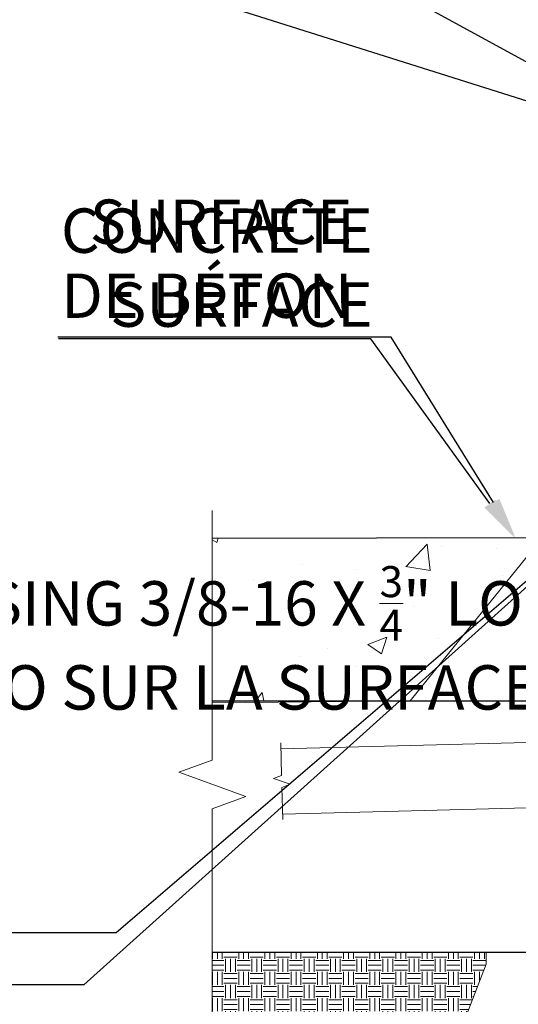
# Model space of a CAD drawing. Units: inches. Extents: x -846 to 2124, y -540 to 389.
# Drawn here: x 370 to 388, y -73 to -38 of the extents above; entities that cross this region are included whole.
import ezdxf
from ezdxf import colors
from ezdxf.entities.mleader import LeaderData, LeaderLine
from ezdxf.math import Vec2, Vec3

# ---------------------------------------------------------------- set-up
doc = ezdxf.new("R2010")
doc.units = ezdxf.units.IN
doc.header["$MEASUREMENT"] = 0
doc.linetypes.add('SLD-Solid', pattern=[0])
doc.layers.get('0').update_dxf_attribs({"lineweight": 9})
doc.layers.add('EN VORTEX TEXT', color=94, linetype='Continuous', lineweight=9)
doc.layers.add('FR VORTEX TEXT', color=73, linetype='Continuous')
doc.styles.add('Vortex annotative', font='arial.ttf')

msp = doc.modelspace()

# ---------------------------------------------------------------- hatches: boundary and pattern name
at = {"lineweight": 18}
h = msp.add_hatch(dxfattribs=at)
h.set_pattern_fill('AR-CONC', color=256)
h.paths.add_polyline_path([(389.1745, -56.5206), (377.2039, -56.5445), (377.2039, -62.4371), (384.3751, -62.4371)])
h = msp.add_hatch(dxfattribs=at)
h.set_pattern_fill('EARTH', color=256, scale=1.9)
h.paths.add_polyline_path([(387.1279, -71.9789), (387.1279, -71.5438), (377.2039, -71.5438), (377.2039, -76.2966), (385.463, -76.2966)])

# ---------------------------------------------------------------- linework, layer by layer
at = {"linetype": 'SLD-Solid', "lineweight": 30}
for p, q in [((377.2039, -56.5445), (401.1451, -56.4968)), ((377.2039, -56.5445), (401.1451, -56.4968)), ((377.2039, -56.5445), (401.1451, -56.4968)), ((377.2039, -56.5445), (401.1451, -56.4968)), ((377.2039, -56.5445), (401.1451, -56.4968)), ((377.2039, -56.5445), (401.1451, -56.4968)), ((377.2039, -56.5445), (401.1451, -56.4968)), ((377.2039, -56.5445), (401.1451, -56.4968)), ((377.2039, -56.5445), (401.1451, -56.4968)), ((377.2039, -56.5445), (401.1451, -56.4968)), ((377.2039, -56.5445), (401.1451, -56.4968)), ((377.2039, -56.5445), (401.1451, -56.4968)), ((377.2039, -56.5445), (401.1451, -56.4968)), ((377.2039, -56.5445), (401.1451, -56.4968)), ((377.2039, -56.5445), (401.1451, -56.4968)), ((377.2039, -56.5445), (401.1451, -56.4968)), ((377.2039, -56.5445), (401.1451, -56.4968)), ((377.2039, -56.5445), (401.1451, -56.4968)), ((377.2039, -56.5445), (401.1451, -56.4968)), ((377.2039, -56.5445), (401.1451, -56.4968)), ((377.2039, -56.5445), (401.1451, -56.4968)), ((377.2039, -56.5445), (401.1451, -56.4968)), ((377.2039, -56.5445), (401.1451, -56.4968)), ((377.2039, -56.5445), (401.1451, -56.4968)), ((377.2039, -56.5445), (401.1451, -56.4968)), ((377.2039, -56.5445), (401.1451, -56.4968)), ((377.2039, -56.5445), (401.1451, -56.4968)), ((377.2039, -56.5445), (401.1451, -56.4968)), ((377.2039, -56.5445), (401.1451, -56.4968)), ((377.2039, -56.5445), (401.1451, -56.4968)), ((377.2039, -56.5445), (401.1451, -56.4968)), ((377.2039, -56.5445), (401.1451, -56.4968)), ((377.2039, -56.5445), (401.1451, -56.4968)), ((377.2039, -56.5445), (401.1451, -56.4968)), ((377.2039, -56.5445), (401.1451, -56.4968)), ((377.2039, -56.5445), (401.1451, -56.4968)), ((377.2039, -62.4371), (384.3751, -62.4371)), ((377.2039, -62.4371), (384.3751, -62.4371)), ((377.2039, -62.4371), (384.3751, -62.4371)), ((377.2039, -62.4371), (384.3751, -62.4371)), ((377.2039, -62.4371), (384.3751, -62.4371)), ((377.2039, -62.4371), (384.3751, -62.4371)), ((377.2039, -62.4371), (384.3751, -62.4371)), ((377.2039, -62.4371), (384.3751, -62.4371)), ((377.2039, -62.4371), (384.3751, -62.4371)), ((377.2039, -62.4371), (384.3751, -62.4371)), ((377.2039, -62.4371), (384.3751, -62.4371)), ((377.2039, -62.4371), (384.3751, -62.4371)), ((377.2039, -62.4371), (384.3751, -62.4371)), ((377.2039, -62.4371), (384.3751, -62.4371)), ((377.2039, -62.4371), (384.3751, -62.4371)), ((377.2039, -62.4371), (384.3751, -62.4371)), ((377.2039, -62.4371), (384.3751, -62.4371)), ((377.2039, -62.4371), (384.3751, -62.4371)), ((377.2039, -62.4371), (384.3751, -62.4371)), ((377.2039, -62.4371), (384.3751, -62.4371)), ((377.2039, -62.4371), (384.3751, -62.4371)), ((377.2039, -62.4371), (384.3751, -62.4371)), ((377.2039, -62.4371), (384.3751, -62.4371)), ((377.2039, -62.4371), (384.3751, -62.4371)), ((377.2039, -62.4371), (384.3751, -62.4371)), ((377.2039, -62.4371), (384.3751, -62.4371)), ((377.2039, -62.4371), (384.3751, -62.4371)), ((377.2039, -62.4371), (384.3751, -62.4371)), ((377.2039, -62.4371), (384.3751, -62.4371)), ((377.2039, -62.4371), (384.3751, -62.4371)), ((377.2039, -62.4371), (384.3751, -62.4371)), ((377.2039, -62.4371), (384.3751, -62.4371)), ((377.2039, -62.4371), (384.3751, -62.4371)), ((377.2039, -62.4371), (384.3751, -62.4371)), ((377.2039, -62.4371), (384.3751, -62.4371)), ((377.2039, -62.4371), (400.782, -62.4371)), ((377.2039, -71.5438), (435.5548, -71.5438))]:
    msp.add_line(p, q, dxfattribs=at)
at = {"linetype": 'SLD-Solid', "lineweight": 18}
for p, q in [((380.6785, -56.5445), (380.621, -56.5445)), ((380.6785, -56.5445), (380.621, -56.5445)), ((380.6785, -56.5445), (380.621, -56.5445)), ((380.6785, -56.5445), (380.621, -56.5445)), ((380.6785, -56.5445), (380.621, -56.5445)), ((380.6785, -56.5445), (380.621, -56.5445)), ((380.6785, -56.5445), (380.621, -56.5445)), ((380.6785, -56.5445), (380.621, -56.5445)), ((403.4436, -63.5912), (379.6916, -64.1758)), ((402.2347, -63.5963), (379.6916, -64.1758)), ((402.2347, -63.5963), (379.6916, -64.1758)), ((402.2347, -63.5963), (379.6916, -64.1758)), ((402.2347, -63.5963), (379.6916, -64.1758)), ((402.2347, -63.5963), (379.6916, -64.1758)), ((402.2347, -63.5963), (379.6916, -64.1758)), ((402.2347, -63.5963), (379.6916, -64.1758)), ((402.2347, -63.5963), (379.6916, -64.1758)), ((402.2347, -63.5963), (379.6916, -64.1758)), ((402.2347, -63.5963), (379.6916, -64.1758)), ((402.2347, -63.5963), (379.6916, -64.1758)), ((402.2347, -63.5963), (379.6916, -64.1758)), ((402.2347, -63.5963), (379.6916, -64.1758)), ((402.2347, -63.5963), (379.6916, -64.1758)), ((402.2347, -63.5963), (379.6916, -64.1758)), ((402.2347, -63.5963), (379.6916, -64.1758)), ((402.2347, -63.5963), (379.6916, -64.1758)), ((402.2347, -63.5963), (379.6916, -64.1758)), ((402.2347, -63.5963), (379.6916, -64.1758)), ((402.2347, -63.5963), (379.6916, -64.1758)), ((402.2347, -63.5963), (379.6916, -64.1758)), ((402.2347, -63.5963), (379.6916, -64.1758)), ((402.2347, -63.5963), (379.6916, -64.1758)), ((402.2347, -63.5963), (379.6916, -64.1758)), ((402.2347, -63.5963), (379.6916, -64.1758)), ((402.2347, -63.5963), (379.6916, -64.1758)), ((402.2347, -63.5963), (379.6916, -64.1758)), ((402.2347, -63.5963), (379.6916, -64.1758)), ((402.2347, -63.5963), (379.6916, -64.1758)), ((402.2347, -63.5963), (379.6916, -64.1758)), ((402.2347, -63.5963), (379.6916, -64.1758)), ((402.2347, -63.5963), (379.6916, -64.1758)), ((402.2347, -63.5963), (379.6916, -64.1758)), ((402.2347, -63.5963), (379.6916, -64.1758)), ((402.2347, -63.5963), (379.6916, -64.1758)), ((379.7526, -66.5499), (402.9847, -65.9528)), ((379.7526, -66.5499), (402.2347, -65.972)), ((379.7526, -66.5499), (402.2347, -65.972)), ((379.7526, -66.5499), (402.2347, -65.972)), ((379.7526, -66.5499), (402.2347, -65.972)), ((379.7526, -66.5499), (402.2347, -65.972)), ((379.7526, -66.5499), (402.2347, -65.972)), ((379.7526, -66.5499), (402.2347, -65.972)), ((379.7526, -66.5499), (402.2347, -65.972)), ((379.7526, -66.5499), (402.2347, -65.972)), ((379.7526, -66.5499), (402.2347, -65.972)), ((379.7526, -66.5499), (402.2347, -65.972)), ((379.7526, -66.5499), (402.2347, -65.972)), ((379.7526, -66.5499), (402.2347, -65.972)), ((379.7526, -66.5499), (402.2347, -65.972)), ((379.7526, -66.5499), (402.2347, -65.972)), ((379.7526, -66.5499), (402.2347, -65.972)), ((379.7526, -66.5499), (402.2347, -65.972)), ((379.7526, -66.5499), (402.2347, -65.972)), ((379.7526, -66.5499), (402.2347, -65.972)), ((379.7526, -66.5499), (402.2347, -65.972)), ((379.7526, -66.5499), (402.2347, -65.972)), ((379.7526, -66.5499), (402.2347, -65.972)), ((379.7526, -66.5499), (402.2347, -65.972)), ((379.7526, -66.5499), (402.2347, -65.972)), ((379.7526, -66.5499), (402.2347, -65.972)), ((379.7526, -66.5499), (402.2347, -65.972)), ((379.7526, -66.5499), (402.2347, -65.972)), ((379.7526, -66.5499), (402.2347, -65.972)), ((379.7526, -66.5499), (402.2347, -65.972)), ((379.7526, -66.5499), (402.2347, -65.972)), ((379.7526, -66.5499), (402.2347, -65.972)), ((379.7526, -66.5499), (402.2347, -65.972)), ((379.7526, -66.5499), (402.2347, -65.972)), ((379.7526, -66.5499), (402.2347, -65.972)), ((379.7526, -66.5499), (402.2347, -65.972))]:
    msp.add_line(p, q, dxfattribs=at)
for points in [[(377.2039, -55.5428), (377.2039, -64.5869), (375.9904, -65.0286), (378.4174, -65.9119), (377.2039, -66.3536), (377.2039, -73.646)], [(377.2039, -61.6128), (377.2039, -64.5869), (375.9904, -65.0286), (378.4174, -65.9119), (377.2039, -66.3536), (377.2039, -69.0043)], [(377.2039, -61.6128), (377.2039, -64.5869), (375.9904, -65.0286), (378.4174, -65.9119), (377.2039, -66.3536), (377.2039, -69.0043)], [(377.2039, -61.6128), (377.2039, -64.5869), (375.9904, -65.0286), (378.4174, -65.9119), (377.2039, -66.3536), (377.2039, -69.0043)], [(377.2039, -61.6128), (377.2039, -64.5869), (375.9904, -65.0286), (378.4174, -65.9119), (377.2039, -66.3536), (377.2039, -69.0043)], [(377.2039, -61.6128), (377.2039, -64.5869), (375.9904, -65.0286), (378.4174, -65.9119), (377.2039, -66.3536), (377.2039, -69.0043)], [(377.2039, -61.6128), (377.2039, -64.5869), (375.9904, -65.0286), (378.4174, -65.9119), (377.2039, -66.3536), (377.2039, -69.0043)], [(377.2039, -61.6128), (377.2039, -64.5869), (375.9904, -65.0286), (378.4174, -65.9119), (377.2039, -66.3536), (377.2039, -69.0043)], [(377.2039, -61.6128), (377.2039, -64.5869), (375.9904, -65.0286), (378.4174, -65.9119), (377.2039, -66.3536), (377.2039, -69.0043)], [(377.2039, -61.6128), (377.2039, -64.5869), (375.9904, -65.0286), (378.4174, -65.9119), (377.2039, -66.3536), (377.2039, -69.0043)], [(377.2039, -61.6128), (377.2039, -64.5869), (375.9904, -65.0286), (378.4174, -65.9119), (377.2039, -66.3536), (377.2039, -69.0043)], [(377.2039, -61.6128), (377.2039, -64.5869), (375.9904, -65.0286), (378.4174, -65.9119), (377.2039, -66.3536), (377.2039, -69.0043)], [(377.2039, -61.6128), (377.2039, -64.5869), (375.9904, -65.0286), (378.4174, -65.9119), (377.2039, -66.3536), (377.2039, -69.0043)], [(377.2039, -61.6128), (377.2039, -64.5869), (375.9904, -65.0286), (378.4174, -65.9119), (377.2039, -66.3536), (377.2039, -69.0043)], [(377.2039, -61.6128), (377.2039, -64.5869), (375.9904, -65.0286), (378.4174, -65.9119), (377.2039, -66.3536), (377.2039, -69.0043)], [(377.2039, -61.6128), (377.2039, -64.5869), (375.9904, -65.0286), (378.4174, -65.9119), (377.2039, -66.3536), (377.2039, -69.0043)], [(377.2039, -61.6128), (377.2039, -64.5869), (375.9904, -65.0286), (378.4174, -65.9119), (377.2039, -66.3536), (377.2039, -69.0043)], [(377.2039, -61.6128), (377.2039, -64.5869), (375.9904, -65.0286), (378.4174, -65.9119), (377.2039, -66.3536), (377.2039, -69.0043)], [(377.2039, -61.6128), (377.2039, -64.5869), (375.9904, -65.0286), (378.4174, -65.9119), (377.2039, -66.3536), (377.2039, -69.0043)], [(377.2039, -61.6128), (377.2039, -64.5869), (375.9904, -65.0286), (378.4174, -65.9119), (377.2039, -66.3536), (377.2039, -69.0043)], [(377.2039, -61.6128), (377.2039, -64.5869), (375.9904, -65.0286), (378.4174, -65.9119), (377.2039, -66.3536), (377.2039, -69.0043)], [(377.2039, -61.6128), (377.2039, -64.5869), (375.9904, -65.0286), (378.4174, -65.9119), (377.2039, -66.3536), (377.2039, -69.0043)], [(377.2039, -61.6128), (377.2039, -64.5869), (375.9904, -65.0286), (378.4174, -65.9119), (377.2039, -66.3536), (377.2039, -69.0043)], [(377.2039, -61.6128), (377.2039, -64.5869), (375.9904, -65.0286), (378.4174, -65.9119), (377.2039, -66.3536), (377.2039, -69.0043)], [(377.2039, -61.6128), (377.2039, -64.5869), (375.9904, -65.0286), (378.4174, -65.9119), (377.2039, -66.3536), (377.2039, -69.0043)], [(377.2039, -61.6128), (377.2039, -64.5869), (375.9904, -65.0286), (378.4174, -65.9119), (377.2039, -66.3536), (377.2039, -69.0043)], [(377.2039, -61.6128), (377.2039, -64.5869), (375.9904, -65.0286), (378.4174, -65.9119), (377.2039, -66.3536), (377.2039, -69.0043)], [(377.2039, -61.6128), (377.2039, -64.5869), (375.9904, -65.0286), (378.4174, -65.9119), (377.2039, -66.3536), (377.2039, -69.0043)], [(377.2039, -61.6128), (377.2039, -64.5869), (375.9904, -65.0286), (378.4174, -65.9119), (377.2039, -66.3536), (377.2039, -69.0043)], [(377.2039, -61.6128), (377.2039, -64.5869), (375.9904, -65.0286), (378.4174, -65.9119), (377.2039, -66.3536), (377.2039, -69.0043)], [(377.2039, -61.6128), (377.2039, -64.5869), (375.9904, -65.0286), (378.4174, -65.9119), (377.2039, -66.3536), (377.2039, -69.0043)], [(377.2039, -61.6128), (377.2039, -64.5869), (375.9904, -65.0286), (378.4174, -65.9119), (377.2039, -66.3536), (377.2039, -69.0043)], [(377.2039, -61.6128), (377.2039, -64.5869), (375.9904, -65.0286), (378.4174, -65.9119), (377.2039, -66.3536), (377.2039, -69.0043)], [(377.2039, -61.6128), (377.2039, -64.5869), (375.9904, -65.0286), (378.4174, -65.9119), (377.2039, -66.3536), (377.2039, -69.0043)], [(377.2039, -61.6128), (377.2039, -64.5869), (375.9904, -65.0286), (378.4174, -65.9119), (377.2039, -66.3536), (377.2039, -69.0043)], [(377.2039, -61.6128), (377.2039, -64.5869), (375.9904, -65.0286), (378.4174, -65.9119), (377.2039, -66.3536), (377.2039, -69.0043)], [(379.6861, -63.962), (379.7164, -65.1421), (379.416, -65.2603), (380.0282, -65.4654), (379.7277, -65.5836), (379.7575, -66.7396)], [(379.6861, -63.962), (379.7164, -65.1421), (379.416, -65.2603), (380.0282, -65.4654), (379.7277, -65.5836), (379.7575, -66.7396)], [(379.6861, -63.962), (379.7164, -65.1421), (379.416, -65.2603), (380.0282, -65.4654), (379.7277, -65.5836), (379.7575, -66.7396)], [(379.6861, -63.962), (379.7164, -65.1421), (379.416, -65.2603), (380.0282, -65.4654), (379.7277, -65.5836), (379.7575, -66.7396)], [(379.6861, -63.962), (379.7164, -65.1421), (379.416, -65.2603), (380.0282, -65.4654), (379.7277, -65.5836), (379.7575, -66.7396)], [(379.6861, -63.962), (379.7164, -65.1421), (379.416, -65.2603), (380.0282, -65.4654), (379.7277, -65.5836), (379.7575, -66.7396)], [(379.6861, -63.962), (379.7164, -65.1421), (379.416, -65.2603), (380.0282, -65.4654), (379.7277, -65.5836), (379.7575, -66.7396)], [(379.6861, -63.962), (379.7164, -65.1421), (379.416, -65.2603), (380.0282, -65.4654), (379.7277, -65.5836), (379.7575, -66.7396)], [(379.6861, -63.962), (379.7164, -65.1421), (379.416, -65.2603), (380.0282, -65.4654), (379.7277, -65.5836), (379.7575, -66.7396)], [(379.6861, -63.962), (379.7164, -65.1421), (379.416, -65.2603), (380.0282, -65.4654), (379.7277, -65.5836), (379.7575, -66.7396)], [(379.6861, -63.962), (379.7164, -65.1421), (379.416, -65.2603), (380.0282, -65.4654), (379.7277, -65.5836), (379.7575, -66.7396)], [(379.6861, -63.962), (379.7164, -65.1421), (379.416, -65.2603), (380.0282, -65.4654), (379.7277, -65.5836), (379.7575, -66.7396)], [(379.6861, -63.962), (379.7164, -65.1421), (379.416, -65.2603), (380.0282, -65.4654), (379.7277, -65.5836), (379.7575, -66.7396)], [(379.6861, -63.962), (379.7164, -65.1421), (379.416, -65.2603), (380.0282, -65.4654), (379.7277, -65.5836), (379.7575, -66.7396)], [(379.6861, -63.962), (379.7164, -65.1421), (379.416, -65.2603), (380.0282, -65.4654), (379.7277, -65.5836), (379.7575, -66.7396)], [(379.6861, -63.962), (379.7164, -65.1421), (379.416, -65.2603), (380.0282, -65.4654), (379.7277, -65.5836), (379.7575, -66.7396)], [(379.6861, -63.962), (379.7164, -65.1421), (379.416, -65.2603), (380.0282, -65.4654), (379.7277, -65.5836), (379.7575, -66.7396)], [(379.6861, -63.962), (379.7164, -65.1421), (379.416, -65.2603), (380.0282, -65.4654), (379.7277, -65.5836), (379.7575, -66.7396)], [(379.6861, -63.962), (379.7164, -65.1421), (379.416, -65.2603), (380.0282, -65.4654), (379.7277, -65.5836), (379.7575, -66.7396)], [(379.6861, -63.962), (379.7164, -65.1421), (379.416, -65.2603), (380.0282, -65.4654), (379.7277, -65.5836), (379.7575, -66.7396)], [(379.6861, -63.962), (379.7164, -65.1421), (379.416, -65.2603), (380.0282, -65.4654), (379.7277, -65.5836), (379.7575, -66.7396)], [(379.6861, -63.962), (379.7164, -65.1421), (379.416, -65.2603), (380.0282, -65.4654), (379.7277, -65.5836), (379.7575, -66.7396)], [(379.6861, -63.962), (379.7164, -65.1421), (379.416, -65.2603), (380.0282, -65.4654), (379.7277, -65.5836), (379.7575, -66.7396)], [(379.6861, -63.962), (379.7164, -65.1421), (379.416, -65.2603), (380.0282, -65.4654), (379.7277, -65.5836), (379.7575, -66.7396)]]:
    msp.add_lwpolyline(points, dxfattribs=at)
at = {"lineweight": 18}
for points in [[(377.2039, -56.5445), (377.2039, -62.5173), (384.3751, -62.4371), (389.1745, -56.5206), (377.2039, -56.5445)], [(377.2039, -71.5438), (377.2039, -76.2966), (385.463, -76.2966), (387.1279, -71.9789), (387.1279, -71.5438), (377.2039, -71.5438)]]:
    msp.add_lwpolyline(points, dxfattribs=at)

# ---------------------------------------------------------------- leaders
at = {"layer": 'EN VORTEX TEXT'}
ml = msp.add_multileader_mtext('Standard', dxfattribs=at)
ml.set_content('\\A1;STEP 5:\\PASSEMBLE PICO BODY TO BRACKETS\\PUSING THE 3/8-16 X 1" LONG HARDWARE PROVIDED\\P(PICO No.1, VOR-7127 SHOWN)', color=256, style='Vortex annotative')
ml.set_leader_properties()
ml.build(insert=Vec2(0, 0))
ml.multileader.update_dxf_attribs({"text_left_attachment_type": 5, "text_right_attachment_type": 5, "dogleg_length": 0, "arrow_head_size": 1.5, "scale": 16})
ctx = ml.context
ctx.base_point, ctx.scale, ctx.char_height, ctx.arrow_head_size, ctx.landing_gap_size, ctx.plane_origin = Vec3(335.0333, -35.0381), 16, 1.607143, 1.5, 0.6667, Vec3(374.9812, -108.8442)
ctx.left_attachment, ctx.right_attachment = 5, 5
notes = []
notes.append((ctx, [(1, (1, 1, 0), (380.7824, -35.0381), (-1, 0), 0, [(0, [(394.4849, -42.5318)], 0, [])])]))
ctx.mtext.insert, ctx.mtext.width, ctx.mtext.flow_direction = Vec3(335.7, -22.1027), 46.097563, 5
ml = msp.add_multileader_mtext('Standard', dxfattribs=at)
ml.set_content('\\A1;CONCRETE\\PSURFACE', color=256, style='Vortex annotative')
ml.set_leader_properties()
ml.build(insert=Vec2(0, 0))
ml.multileader.update_dxf_attribs({"text_left_attachment_type": 5, "text_right_attachment_type": 5, "dogleg_length": 0, "arrow_head_size": 1.5, "scale": 16})
ctx = ml.context
ctx.base_point, ctx.scale, ctx.char_height, ctx.arrow_head_size, ctx.landing_gap_size, ctx.plane_origin = Vec3(369.9845, -49.2697), 16, 1.607143, 1.5, 0.6667, Vec3(412.1685, -42.2069)
ctx.left_attachment, ctx.right_attachment, ctx.text_align_type = 5, 5, 2
notes.append((ctx, [(1, (1, 1, 0), (383.6838, -49.2697), (-1, 0), 0, [(0, [(388.1882, -56.5294)], 0, [])])]))
ctx.mtext.insert, ctx.mtext.width, ctx.mtext.alignment, ctx.mtext.flow_direction = Vec3(383.0171, -44.6067), 51.2, 3, 5
ml = msp.add_multileader_mtext('Standard', dxfattribs=at)
ml.set_content('\\A1;STEP 3:\\PINSTALL PICO MOUNTING BRACKETS  USING 3/8-16 X {\\H0.7x;\\S3/4;}" LONG HARDWARE SUPPLIED, TO CONCRETE SURFACE AFTER CONCRETE INSERTS HAVE BEEN INSTALLED. ', color=256, style='Vortex annotative')
ml.set_leader_properties()
ml.build(insert=Vec2(0, 0))
ml.multileader.update_dxf_attribs({"text_left_attachment_type": 5, "text_right_attachment_type": 5, "dogleg_length": 0, "arrow_head_size": 1.5, "scale": 16})
ctx = ml.context
ctx.base_point, ctx.scale, ctx.char_height, ctx.arrow_head_size, ctx.landing_gap_size, ctx.plane_origin = Vec3(328.1617, -70.8517), 16, 1.6071429, 1.5, 0.6667, Vec3(549.6554, -81.5924)
ctx.left_attachment, ctx.right_attachment = 5, 5
notes.append((ctx, [(1, (1, 1, 0), (373.7222, -70.8517), (-1, 0), 0, [(0, [(392.4637, -54.7845)], 0, [])])]))
ctx.mtext.insert, ctx.mtext.width, ctx.mtext.flow_direction = Vec3(328.8284, -54.8832), 45.530684, 5
ml = msp.add_multileader_mtext('Standard', dxfattribs=at)
ml.set_content('\\A1;STEP 2:\\PAFTER HOLES HAVE BEEN DRILLED, INSTALL\\PCONCRETE INSERTS (SUPPLIED WITH PRODUCT).\\PUSE TOOL 11990.2581 SUPPLIED WITH PRODUCT\\PAND A HAMMER TO INSTALL INSERTS. MINIMUM INSTALL DEPTH 1 {\\H0.7x;\\S1/2;}" (38mm). INSERTS SHOULD BE FLUSH WITH\\PCONCRETE SURFACE', color=256, style='Vortex annotative')
ml.set_leader_properties()
ml.build(insert=Vec2(0, 0))
ml.multileader.update_dxf_attribs({"text_left_attachment_type": 5, "text_right_attachment_type": 5, "dogleg_length": 0, "arrow_head_size": 1.5, "scale": 16})
ctx = ml.context
ctx.base_point, ctx.scale, ctx.char_height, ctx.arrow_head_size, ctx.landing_gap_size, ctx.plane_origin = Vec3(327.1651, -93.9387), 16, 1.5, 1.5, 0.6667, Vec3(581.6804, -86.5618)
ctx.left_attachment, ctx.right_attachment = 5, 5
notes.append((ctx, [(1, (1, 1, 0), (386.6393, -93.9387), (-1, 0), 0, [(0, [(396.2181, -57.9871)], 0, [])])]))
ctx.mtext.insert, ctx.mtext.width, ctx.mtext.flow_direction = Vec3(327.8318, -76.5215), 62.447367, 5
at = {"layer": 'FR VORTEX TEXT'}
ml = msp.add_multileader_mtext('Standard', dxfattribs=at)
ml.set_content('\\A1;ÉTAPE 5:\\PMONTER LE PICO SUR LES SUPPORTS EN UTILISANT LA QUINCAILLERIE 3/8-16 X 1" DE LONGUEUR FOURNIE AVEC LE PRODUIT.\\P\\pxql;(LE PICO No.1, VOR-7127 EST MONTRÉ)', color=256, style='Vortex annotative')
ml.set_leader_properties()
ml.build(insert=Vec2(0, 0))
ml.multileader.update_dxf_attribs({"text_left_attachment_type": 5, "text_right_attachment_type": 5, "dogleg_length": 0, "arrow_head_size": 1.5, "scale": 16})
ctx = ml.context
ctx.base_point, ctx.scale, ctx.char_height, ctx.arrow_head_size, ctx.landing_gap_size, ctx.plane_origin = Vec3(320.9294, -34.8604), 16, 1.6071429, 1.5, 0.6667, Vec3(204.208, 116.3192)
ctx.left_attachment, ctx.right_attachment = 5, 5
notes.append((ctx, [(1, (1, 1, 0), (370.0527, -34.8604), (-1, 0), 0, [(0, [(394.4946, -42.5752)], 0, [])])]))
ctx.mtext.insert, ctx.mtext.width, ctx.mtext.flow_direction = Vec3(321.596, -21.1697), 52.23766, 5
ml = msp.add_multileader_mtext('Standard', dxfattribs=at)
ml.set_content('\\A1;SURFACE\\PDE BÉTON', color=256, style='Vortex annotative')
ml.set_leader_properties()
ml.build(insert=Vec2(0, 0))
ml.multileader.update_dxf_attribs({"text_left_attachment_type": 5, "text_right_attachment_type": 5, "dogleg_length": 0, "arrow_head_size": 1.5, "scale": 16})
ctx = ml.context
ctx.base_point, ctx.scale, ctx.char_height, ctx.arrow_head_size, ctx.landing_gap_size, ctx.plane_origin = Vec3(370.4928, -49.3242), 16, 1.607143, 1.5, 0.6667, Vec3(241.3952, 182.9565)
ctx.left_attachment, ctx.right_attachment, ctx.text_align_type = 5, 5, 2
notes.append((ctx, [(1, (1, 1, 0), (382.9457, -49.3242), (-1, 0), 0, [(0, [(388.1411, -56.5153)], 0, [])])]))
ctx.mtext.insert, ctx.mtext.defined_height, ctx.mtext.alignment, ctx.mtext.flow_direction = Vec3(382.279, -44.284), 41.4559, 3, 5
ml = msp.add_multileader_mtext('Standard', dxfattribs=at)
ml.set_content('\\A1;ÉTAPE 3:\\PAPRÈS AVOIR INSTALLÉ LES INSERTS\\PDE BÉTON, INSTALLER LES SUPPORTS PICO SUR LA SURFACE DE BÉTON EN UTILSANT LE QUICAILLERIE 3/8-16 X {\\H0.7x;\\S3/4;}" DE LONGUEUR FOURNIE. ', color=256, style='Vortex annotative')
ml.set_leader_properties()
ml.build(insert=Vec2(0, 0))
ml.multileader.update_dxf_attribs({"text_left_attachment_type": 5, "text_right_attachment_type": 5, "dogleg_length": 0, "arrow_head_size": 1.5, "scale": 16})
ctx = ml.context
ctx.base_point, ctx.scale, ctx.char_height, ctx.arrow_head_size, ctx.landing_gap_size, ctx.plane_origin = Vec3(326.0606, -72.7273), 16, 1.6071429, 1.5, 0.6667, Vec3(378.8821, 143.5711)
ctx.left_attachment, ctx.right_attachment = 5, 5
notes.append((ctx, [(1, (1, 1, 0), (372.5434, -72.7273), (-1, 0), 0, [(0, [(392.4519, -54.8469)], 0, [])])]))
ctx.mtext.insert, ctx.mtext.width, ctx.mtext.flow_direction = Vec3(326.7273, -55.2482), 45.530684, 5
ml = msp.add_multileader_mtext('Standard', dxfattribs=at)
ml.set_content('\\A1;ÉTAPE 2:\\PINSÉRER LES INSERTS DE BÉTON (FOURNIS\\PAVEC LE PRODUIT) DANS LES TROUS PERCER DANS LE BÉTON. UTILISER L\'OUTIL 11990.2581 (FOURNI AVEC LE PRODUIT) AVEC UN MARTEAU POUR ANCRER DANS LE\\PBÉTON LES INSERTS.\\PPROFONDEUR MINIMAL REQUIS 1 {\\H0.7x;\\S1/2;}" (38mm)\\PLES INSERTS DEVRAIENT ÊTRE À NIVEAU AVEC\\PLA SURFACE DE BÉTON', color=256, style='Vortex annotative')
ml.set_leader_properties()
ml.build(insert=Vec2(0, 0))
ml.multileader.update_dxf_attribs({"text_left_attachment_type": 5, "text_right_attachment_type": 5, "dogleg_length": 0, "arrow_head_size": 1.5, "scale": 16})
ctx = ml.context
ctx.base_point, ctx.scale, ctx.char_height, ctx.arrow_head_size, ctx.landing_gap_size, ctx.plane_origin = Vec3(325.895, -101.2477), 16, 1.5, 1.5, 0.6667, Vec3(410.9072, 138.6016)
ctx.left_attachment, ctx.right_attachment = 5, 5
notes.append((ctx, [(1, (1, 1, 0), (384.4053, -101.2477), (-1, 0), 0, [(0, [(396.2261, -58.011)], 0, [])])]))
ctx.mtext.insert, ctx.mtext.width, ctx.mtext.flow_direction = Vec3(326.5617, -76.6644), 62.800211, 5
for ctx, leaders in notes:
    for number, flags, end, landing, length, lines in leaders:
        leader = LeaderData()
        leader.index, (leader.has_last_leader_line, leader.has_dogleg_vector, leader.attachment_direction) = number, flags
        leader.last_leader_point, leader.dogleg_vector, leader.dogleg_length = Vec3(end), Vec3(landing), length
        for number, points, colour, breaks in lines:
            line = LeaderLine()
            line.index, line.vertices, line.color, line.breaks = number, Vec3.list(points), colors.encode_raw_color(colour), breaks
            leader.lines.append(line)
        ctx.leaders.append(leader)

doc.saveas('drawing.dxf')
